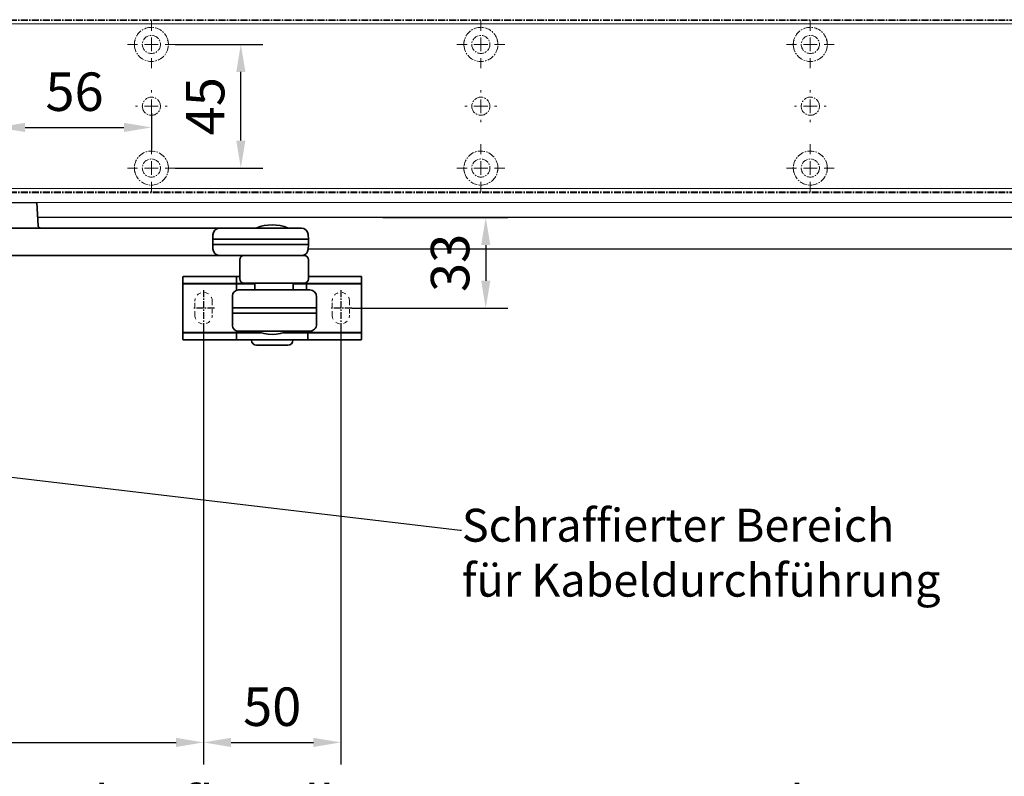
# Model space of a CAD drawing. Units: millimetres. Extents: x 0 to 2670, y 0 to 7514.
# Drawn here: x 376 to 735, y 5580 to 5856 of the extents above; entities that cross this region are included whole.
import ezdxf
from ezdxf import colors
from ezdxf.entities.mleader import LeaderData, LeaderLine
from ezdxf.math import Vec2, Vec3

# ---------------------------------------------------------------- set-up
doc = ezdxf.new("R2010")
doc.units = ezdxf.units.MM
for name, pattern in [('HIDDEN', [4.5, 1.5, -1.5, 1.5]), ('MITTEX2', [4, 2.5, -0.5, 0.5, -0.5]), ('PHANTOM', [63.5, 31.75, -6.35, 6.35, -6.35, 6.35, -6.35])]:
    doc.linetypes.add(name, pattern=pattern)
for name, color, linetype in [('01_BLOCKFANG', 2, 'Continuous'), ('02_BEMASSUNG', 4, 'Continuous'), ('03_MITTELLINIE', 1, 'MITTEX2'), ('4', 7, 'Continuous')]:
    doc.layers.add(name, color=color, linetype=linetype)
doc.styles.add('Bemassungstext (DORMA)', font='isocpeur.ttf')
doc.dimstyles.new('DORMA_M', dxfattribs={"dimtxt": 3.5, "dimasz": 2.5, "dimexe": 2, "dimexo": 0, "dimgap": 1.5, "dimtad": 1, "dimdec": 8, "dimtxsty": 'Bemassungstext (DORMA)', "dimcen": 0.1, "dimclrt": 256, "dimadec": 8, "dimazin": 2, "dimtfac": 1, "dimtdec": 8, "dimtmove": 0, "dimatfit": 3, "dimfxl": 1, "dimtolj": 1, "dimarcsym": 0})

# ---------------------------------------------------------------- blocks, each defined once
blk = doc.blocks.new('Blockfang')
at = {"layer": '01_BLOCKFANG'}
for p, q in [((-1.48, 0), (1.48, 0)), ((0, 1.48), (0, -1.48))]:
    blk.add_line(p, q, dxfattribs=at)
blk.add_circle((0, 0), 1.48, dxfattribs=at)
blk = doc.blocks.new('NG Kreuzbeg EN 4-6 DIN R')
at = {"color": 7, "linetype": 'Continuous', "lineweight": 35}
for p, q in [((-15, -13.37), (-14.3, 0)), ((14.3, 0), (14.75, -8.55)), ((80.76, -9.37), (-5.54, -9.37)), ((110.62, -9.37), (80.76, -9.37)), ((94.23, -9.37), (94.19, -9.34)), ((105.81, -9.34), (94.19, -9.34)), ((105.81, -9.34), (105.78, -9.37)), ((-15, -15.37), (-15, -13.37)), ((-7.87, -13.37), (-15, -13.37)), ((-7.87, -16.87), (-7.87, -11.87)), ((78.42, -11.87), (78.42, -16.87)), ((89.58, -13.37), (78.42, -13.37)), ((113.2, -13.37), (89.58, -13.37)), ((113.12, -11.74), (113.2, -13.37)), ((113.2, -13.37), (113.2, -15.37)), ((-14.89, -17.5), (-15, -15.37)), ((-7.87, -15.37), (-15, -15.37)), ((89.58, -15.37), (78.42, -15.37)), ((113.2, -15.37), (89.58, -15.37)), ((113.2, -15.37), (113.12, -17)), ((-13.89, -19.37), (-5.54, -19.37)), ((80.76, -19.37), (-5.54, -19.37)), ((80.76, -19.37), (81.17, -19.37)), ((81.17, -19.37), (89.71, -19.37)), ((88.2, -27.87), (88.2, -20.87)), ((111.7, -19.37), (89.71, -19.37)), ((113.2, -20.87), (113.2, -27.87)), ((67.5, -27.1), (67.5, -29.4)), ((73.5, -27), (67.6, -27)), ((81, -27), (73.5, -27)), ((87.1, -27), (81, -27)), ((87, -27.1), (87, -29.4)), ((88.2, -27), (87.1, -27)), ((119, -27), (113.2, -27)), ((126.5, -27), (119, -27)), ((132.4, -27), (126.5, -27)), ((132.5, -29.4), (132.5, -27.1)), ((67.5, -29.4), (67.5, -29.9)), ((67.5, -47.1), (67.5, -29.9)), ((67.6, -29.5), (73.5, -29.5)), ((73.5, -29.6), (67.8, -29.6)), ((73.5, -29.5), (81, -29.5)), ((81, -29.6), (73.5, -29.6)), ((81, -29.5), (87.1, -29.5)), ((87.3, -29.6), (81, -29.6)), ((93.7, -29.6), (86.8, -29.6)), ((87, -31.7), (87, -29.9)), ((87.1, -29.5), (93.7, -29.5)), ((110.37, -31.87), (87.74, -31.87)), ((89.7, -29.37), (111.7, -29.37)), ((92.6, -29.6), (92.7, -29.5)), ((93.7, -31.87), (93.7, -29.37)), ((107.7, -29.37), (107.7, -31.87)), ((107.7, -29.5), (112.4, -29.5)), ((112.2, -29.6), (107.7, -29.6)), ((112.89, -31.87), (110.37, -31.87)), ((119, -29.6), (112.2, -29.6)), ((112.4, -29.5), (119, -29.5)), ((112.5, -29.4), (112.5, -29.14)), ((112.5, -29.9), (112.5, -31.7)), ((112.89, -31.87), (113.68, -31.87)), ((119, -29.5), (126.5, -29.5)), ((126.5, -29.6), (119, -29.6)), ((126.5, -29.5), (132.4, -29.5)), ((132.2, -29.6), (126.5, -29.6)), ((132.5, -29.9), (132.5, -29.4)), ((132.5, -29.9), (132.5, -47.1)), ((85.54, -44.67), (85.54, -34.07)), ((116.18, -44.37), (116.18, -34.37)), ((85.54, -38.37), (116.18, -38.37)), ((85.69, -38.37), (85.69, -38.37)), ((85.54, -40.37), (116.18, -40.37)), ((85.69, -40.37), (85.69, -40.37)), ((67.5, -47.1), (67.5, -47.6)), ((67.5, -47.6), (67.5, -49.9)), ((73.5, -47.5), (67.6, -47.5)), ((67.6, -50), (73.5, -50)), ((67.8, -47.4), (73.5, -47.4)), ((73.5, -47.4), (81, -47.4)), ((81, -47.5), (73.5, -47.5)), ((73.5, -50), (81, -50)), ((81, -47.4), (87.3, -47.4)), ((87.1, -47.5), (81, -47.5)), ((81, -50), (87.1, -50)), ((86.8, -47.4), (95.58, -47.4)), ((87, -47.1), (87, -46.74)), ((87, -47.6), (87, -49.9)), ((95.91, -47.5), (87.1, -47.5)), ((87.1, -50), (112.9, -50)), ((87.74, -46.87), (88.47, -46.87)), ((88.04, -46.87), (88.04, -46.87)), ((88.47, -46.87), (91.04, -46.87)), ((91.04, -46.87), (110.37, -46.87)), ((92.5, -50.2), (92.5, -50.1)), ((93.2, -47.5), (93.1, -47.4)), ((94.18, -46.89), (94.2, -46.87)), ((105.82, -46.89), (94.18, -46.89)), ((112.9, -47.5), (104.09, -47.5)), ((104.42, -47.4), (112.2, -47.4)), ((105.8, -46.87), (105.82, -46.89)), ((106.9, -47.4), (106.8, -47.5)), ((107.5, -50.1), (107.5, -50.2)), ((110.37, -46.87), (112.89, -46.87)), ((112.2, -47.4), (119, -47.4)), ((112.5, -46.87), (112.5, -47.1)), ((112.89, -46.87), (113.68, -46.87)), ((119, -47.5), (112.9, -47.5)), ((112.9, -50), (119, -50)), ((113, -49.9), (113, -47.6)), ((119, -47.4), (126.5, -47.4)), ((126.5, -47.5), (119, -47.5)), ((119, -50), (126.5, -50)), ((126.5, -47.4), (132.2, -47.4)), ((132.4, -47.5), (126.5, -47.5)), ((126.5, -50), (132.4, -50)), ((132.5, -47.6), (132.5, -47.1)), ((132.5, -49.9), (132.5, -47.6)), ((105.7, -52), (94.3, -52))]:
    blk.add_line(p, q, dxfattribs=at)
blk.add_line((-14.3, 0), (14.3, 0))
at = {"color": 8, "linetype": 'PHANTOM', "lineweight": 18}
for p, q in [((-7.97, -17.5), (-7.95, -17.5)), ((113.2, -20.87), (113.2, -20.87)), ((73.5, -27), (73.5, -27.03)), ((81, -27), (81, -27.03)), ((132.4, -29.5), (132.4, -29.51)), ((85.54, -44.67), (85.54, -44.67)), ((67.6, -47.5), (67.6, -47.49)), ((73.5, -50), (73.5, -49.97)), ((81, -50), (81, -49.97)), ((119, -47.5), (119, -47.53))]:
    blk.add_line(p, q, dxfattribs=at)
at = {"color": 7, "linetype": 'HIDDEN', "lineweight": 18}
for p, q in [((71.85, -41.1), (71.85, -35.9)), ((78.15, -35.9), (78.15, -41.1)), ((121.85, -41.1), (121.85, -35.9)), ((128.15, -35.9), (128.15, -41.1))]:
    blk.add_line(p, q, dxfattribs=at)
at = {"color": 7, "linetype": 'Continuous', "lineweight": 35}
for centre, radius, start, end in [((-5.45, -11.79), 2.42, 92.0625, 181.9192), ((80.84, -11.79), 2.42, 92.0634, 181.9186), ((100, -23.17), 15, 67.2286, 112.7714), ((110.62, -11.87), 2.5, 3, 90), ((-12.39, -17.37), 2.5, 183, 233.1301), ((-5.45, -16.95), 2.42, 178.0797, 267.9387), ((80.84, -16.95), 2.42, 178.0803, 267.9378), ((110.58, -16.85), 2.54, 278.0014, 356.6538), ((89.7, -20.87), 1.5, 90, 180), ((111.7, -20.87), 1.5, 0, 90), ((67.6, -27.1), 0.1, 90, 180), ((87.1, -27.1), 0.1, 90, 180), ((89.7, -27.87), 1.5, 180, 270), ((111.7, -27.87), 1.5, 270, 0), ((132.4, -27.1), 0.1, 0, 90), ((67.6, -29.4), 0.1, 180, 270), ((67.8, -29.9), 0.3, 90, 180), ((87.74, -34.07), 2.2, 90.0005, 179.9999), ((87.1, -29.4), 0.1, 180, 270), ((87.3, -29.9), 0.3, 90, 180), ((87.3, -31.7), 0.3, 180, 237.0428), ((112.2, -29.9), 0.3, 0, 90), ((112.4, -29.4), 0.1, 270, 0), ((112.2, -31.7), 0.3, 326.1773, 0), ((113.68, -34.37), 2.5, 0.0008, 89.9978), ((132.2, -29.9), 0.3, 0, 90), ((132.4, -29.4), 0.1, 270, 0), ((87.74, -44.67), 2.2, 179.9988, 270.0008), ((113.68, -44.37), 2.5, 269.9979, 0.0007), ((67.8, -47.1), 0.3, 180, 270), ((67.6, -47.6), 0.1, 90, 180), ((67.6, -49.9), 0.1, 180, 270), ((87.3, -47.1), 0.3, 180, 270), ((87.1, -47.6), 0.1, 90, 180), ((87.1, -49.9), 0.1, 180, 270), ((92.6, -50.1), 0.1, 90, 180), ((94.3, -50.2), 1.8, 180, 270), ((100, -33.07), 15, 247.1556, 292.8444), ((105.7, -50.2), 1.8, 270, 0), ((107.4, -50.1), 0.1, 0, 90), ((112.2, -47.1), 0.3, 270, 0), ((112.9, -47.6), 0.1, 0, 90), ((112.9, -49.9), 0.1, 270, 0), ((132.2, -47.1), 0.3, 270, 0), ((132.4, -47.6), 0.1, 0, 90), ((132.4, -49.9), 0.1, 270, 0)]:
    blk.add_arc(centre, radius, start, end, dxfattribs=at)
at = {"color": 7, "linetype": 'HIDDEN', "lineweight": 18}
for centre, start, end in [((75, -35.9), 0, 180), ((125, -35.9), 0, 180), ((75, -41.1), 180, 0), ((125, -41.1), 180, 360)]:
    blk.add_arc(centre, 3.15, start, end, dxfattribs=at)
at = {"color": 7, "linetype": 'Continuous', "lineweight": 35}
for points, knots in [([(14.75, -8.55), (14.75, -8.57), (14.75, -8.57), (14.77, -8.72), (15.04, -9.1), (15.56, -9.36), (15.76, -9.36), (15.82, -9.37)], [0, 0, 0, 0, 0.020634, 0.287784, 0.57946, 0.875623, 1, 1, 1, 1]), ([(87, -31.7), (87, -31.7), (87, -31.7), (87, -31.97), (87, -32.01)], [0, 0, 0, 0, 0.850978, 1, 1, 1, 1])]:
    blk.add_open_spline(points, degree=3, knots=knots, dxfattribs=at)
at = {"layer": '03_MITTELLINIE'}
for p, q in [((0, 9.65), (0, -19.37)), ((75, -31.95), (75, -45.05)), ((125, -31.95), (125, -45.05)), ((78.95, -38.5), (71.05, -38.5)), ((128.95, -38.5), (121.05, -38.5))]:
    blk.add_line(p, q, dxfattribs=at)
at = {"layer": '01_BLOCKFANG', "xscale": -1}
blk.add_blockref('Blockfang', (0, 0), dxfattribs=at)
blk = doc.blocks.new('*D173')
at = {"layer": '02_BEMASSUNG', "color": 0, "lineweight": -2, "transparency": 16777216}
for p, q in [((443.27, 5744.06), (443.27, 5584.52)), ((118.27, 5559.92), (118.27, 5600.52)), ((128.27, 5592.52), (433.27, 5592.52))]:
    blk.add_line(p, q, dxfattribs=at)
at = {"layer": '02_BEMASSUNG', "color": 0, "transparency": 16777216}
for points in [[(128.27, 5594.19), (128.27, 5590.86), (118.27, 5592.52)], [(433.27, 5594.19), (433.27, 5590.86), (443.27, 5592.52)]]:
    blk.add_solid(points, dxfattribs=at)
at = {"layer": 'Defpoints', "color": 0, "transparency": 16777216}
for p in [(443.27, 5744.06), (443.27, 5592.52), (118.27, 5559.92)]:
    blk.add_point(p, dxfattribs=at)
at = {"layer": '02_BEMASSUNG', "transparency": 16777216, "insert": (280.77, 5605.52), "char_height": 14, "attachment_point": 5, "style": 'Bemassungstext (DORMA)'}
blk.add_mtext('\\A1;325', dxfattribs=at)
blk = doc.blocks.new('*D174')
at = {"layer": '02_BEMASSUNG', "color": 0, "lineweight": -2, "transparency": 16777216}
for p, q in [((443.27, 5744.06), (443.27, 5584.52)), ((493.27, 5744.06), (493.27, 5584.52)), ((453.27, 5592.52), (483.27, 5592.52))]:
    blk.add_line(p, q, dxfattribs=at)
at = {"layer": '02_BEMASSUNG', "color": 0, "transparency": 16777216}
for points in [[(453.27, 5594.19), (453.27, 5590.86), (443.27, 5592.52)], [(483.27, 5594.19), (483.27, 5590.86), (493.27, 5592.52)]]:
    blk.add_solid(points, dxfattribs=at)
at = {"layer": 'Defpoints', "color": 0, "transparency": 16777216}
for p in [(443.27, 5744.06), (493.27, 5744.06), (493.27, 5592.52)]:
    blk.add_point(p, dxfattribs=at)
at = {"layer": '02_BEMASSUNG', "transparency": 16777216, "insert": (468.27, 5605.52), "char_height": 14, "attachment_point": 5, "style": 'Bemassungstext (DORMA)'}
blk.add_mtext('\\A1;50', dxfattribs=at)
blk = doc.blocks.new('*D147')
at = {"layer": '02_BEMASSUNG', "color": 0, "lineweight": -2, "transparency": 16777216}
for p, q in [((508.63, 5783.58), (554.06, 5783.58)), ((546.06, 5773.58), (546.06, 5760.61)), ((497.22, 5750.61), (554.06, 5750.61))]:
    blk.add_line(p, q, dxfattribs=at)
at = {"layer": '02_BEMASSUNG', "color": 0, "transparency": 16777216}
for points in [[(544.39, 5773.58), (547.72, 5773.58), (546.06, 5783.58)], [(544.39, 5760.61), (547.72, 5760.61), (546.06, 5750.61)]]:
    blk.add_solid(points, dxfattribs=at)
at = {"layer": 'Defpoints', "color": 0, "transparency": 16777216}
for p in [(508.63, 5783.58), (497.22, 5750.61), (546.06, 5750.61)]:
    blk.add_point(p, dxfattribs=at)
at = {"layer": '02_BEMASSUNG', "transparency": 16777216, "insert": (533.06, 5767.09), "char_height": 14, "attachment_point": 5, "rotation": 90, "style": 'Bemassungstext (DORMA)', "bg_fill": 3, "box_fill_scale": 1.1, "bg_fill_color": 256, "bg_fill_true_color": 13158600, "bg_fill_transparency": 0}
blk.add_mtext('\\A1;33', dxfattribs=at)
blk = doc.blocks.new('Tür Frontansicht BGS 2flg. EN 7')
at = {"layer": '4', "color": 254, "linetype": 'Continuous'}
for p, q in [((1637.38, 349.22), (355.59, 349.22)), ((1637.38, 349.22), (355.59, 349.22)), ((990.99, 337.72), (454.12, 337.72)), ((990.99, 337.72), (454.12, 337.72))]:
    blk.add_line(p, q, dxfattribs=at)
blk = doc.blocks.new('SW_CENTERMARKSYMBOL_4')
at = {"color": 0, "linetype": 'Continuous', "lineweight": 0}
for p, q in [((0, 5), (0, 8.7)), ((-5, 0), (-8.7, 0)), ((0, 0), (-2.5, 0)), ((0, 0), (0, 2.5)), ((0, 0), (0, -2.5)), ((0, 0), (2.5, 0)), ((5, 0), (8.7, 0)), ((0, -5), (0, -8.7))]:
    blk.add_line(p, q, dxfattribs=at)
blk = doc.blocks.new('SW_CENTERMARKSYMBOL_5')
at = {"color": 0, "linetype": 'Continuous', "lineweight": 0}
for p, q in [((0, 5), (0, 5.8)), ((-5, 0), (-5.8, 0)), ((0, 0), (-2.5, 0)), ((0, 0), (0, 2.5)), ((0, 0), (0, -2.5)), ((0, 0), (2.5, 0)), ((5, 0), (5.8, 0)), ((0, -5), (0, -5.8))]:
    blk.add_line(p, q, dxfattribs=at)
blk = doc.blocks.new('SW_CENTERMARKSYMBOL_6')
at = {"color": 0, "linetype": 'Continuous', "lineweight": 0}
for p, q in [((0, 5), (0, 8.7)), ((-5, 0), (-8.7, 0)), ((0, 0), (-2.5, 0)), ((0, 0), (0, 2.5)), ((0, 0), (0, -2.5)), ((0, 0), (2.5, 0)), ((5, 0), (8.7, 0)), ((0, -5), (0, -8.7))]:
    blk.add_line(p, q, dxfattribs=at)
blk = doc.blocks.new('SW_CENTERMARKSYMBOL_10')
at = {"color": 0, "linetype": 'Continuous', "lineweight": 0}
for p, q in [((0, 5), (0, 8.7)), ((-5, 0), (-8.7, 0)), ((0, 0), (-2.5, 0)), ((0, 0), (0, 2.5)), ((0, 0), (0, -2.5)), ((0, 0), (2.5, 0)), ((5, 0), (8.7, 0)), ((0, -5), (0, -8.7))]:
    blk.add_line(p, q, dxfattribs=at)
blk = doc.blocks.new('SW_CENTERMARKSYMBOL_11')
at = {"color": 0, "linetype": 'Continuous', "lineweight": 0}
for p, q in [((0, 5), (0, 5.8)), ((-5, 0), (-5.8, 0)), ((0, 0), (-2.5, 0)), ((0, 0), (0, 2.5)), ((0, 0), (0, -2.5)), ((0, 0), (2.5, 0)), ((5, 0), (5.8, 0)), ((0, -5), (0, -5.8))]:
    blk.add_line(p, q, dxfattribs=at)
blk = doc.blocks.new('SW_CENTERMARKSYMBOL_12')
at = {"color": 0, "linetype": 'Continuous', "lineweight": 0}
for p, q in [((0, 5), (0, 8.7)), ((-5, 0), (-8.7, 0)), ((0, 0), (-2.5, 0)), ((0, 0), (0, 2.5)), ((0, 0), (0, -2.5)), ((0, 0), (2.5, 0)), ((5, 0), (8.7, 0)), ((0, -5), (0, -8.7))]:
    blk.add_line(p, q, dxfattribs=at)
blk = doc.blocks.new('SW_CENTERMARKSYMBOL_13')
at = {"color": 0, "linetype": 'Continuous', "lineweight": 0}
for p, q in [((0, 5), (0, 8.7)), ((-5, 0), (-8.7, 0)), ((0, 0), (-2.5, 0)), ((0, 0), (0, 2.5)), ((0, 0), (0, -2.5)), ((0, 0), (2.5, 0)), ((5, 0), (8.7, 0)), ((0, -5), (0, -8.7))]:
    blk.add_line(p, q, dxfattribs=at)
blk = doc.blocks.new('SW_CENTERMARKSYMBOL_14')
at = {"color": 0, "linetype": 'Continuous', "lineweight": 0}
for p, q in [((0, 5), (0, 8.7)), ((-5, 0), (-8.7, 0)), ((0, 0), (-2.5, 0)), ((0, 0), (0, 2.5)), ((0, 0), (0, -2.5)), ((0, 0), (2.5, 0)), ((5, 0), (8.7, 0)), ((0, -5), (0, -8.7))]:
    blk.add_line(p, q, dxfattribs=at)
blk = doc.blocks.new('SW_CENTERMARKSYMBOL_15')
at = {"color": 0, "linetype": 'Continuous', "lineweight": 0}
for p, q in [((0, 5), (0, 5.8)), ((-5, 0), (-5.8, 0)), ((0, 0), (-2.5, 0)), ((0, 0), (0, 2.5)), ((0, 0), (0, -2.5)), ((0, 0), (2.5, 0)), ((5, 0), (5.8, 0)), ((0, -5), (0, -5.8))]:
    blk.add_line(p, q, dxfattribs=at)
blk = doc.blocks.new('*D75')
at = {"layer": '02_BEMASSUNG', "color": 0, "lineweight": -2, "transparency": 16777216}
for p, q in [((435.82, 649.12), (435.82, 632.76)), ((491.82, 645.97), (491.82, 632.76)), ((445.82, 640.76), (481.82, 640.76))]:
    blk.add_line(p, q, dxfattribs=at)
at = {"layer": '02_BEMASSUNG', "color": 0, "transparency": 16777216}
for points in [[(445.82, 642.42), (445.82, 639.09), (435.82, 640.76)], [(481.82, 642.42), (481.82, 639.09), (491.82, 640.76)]]:
    blk.add_solid(points, dxfattribs=at)
at = {"layer": 'Defpoints', "color": 0, "transparency": 16777216}
for p in [(435.82, 649.12), (491.82, 645.97), (491.82, 640.76)]:
    blk.add_point(p, dxfattribs=at)
at = {"layer": '02_BEMASSUNG', "transparency": 16777216, "insert": (463.82, 653.76), "char_height": 14, "attachment_point": 5, "style": 'Bemassungstext (DORMA)'}
blk.add_mtext('\\A1;56', dxfattribs=at)
blk = doc.blocks.new('*D76')
at = {"layer": '02_BEMASSUNG', "color": 0, "lineweight": -2, "transparency": 16777216}
for p, q in [((500.52, 670.97), (532.4, 670.97)), ((524.4, 635.97), (524.4, 660.97)), ((500.52, 625.97), (532.4, 625.97))]:
    blk.add_line(p, q, dxfattribs=at)
at = {"layer": '02_BEMASSUNG', "color": 0, "transparency": 16777216}
for points in [[(522.74, 660.97), (526.07, 660.97), (524.4, 670.97)], [(522.74, 635.97), (526.07, 635.97), (524.4, 625.97)]]:
    blk.add_solid(points, dxfattribs=at)
at = {"layer": 'Defpoints', "color": 0, "transparency": 16777216}
for p in [(500.52, 670.97), (524.4, 670.97), (500.52, 625.97)]:
    blk.add_point(p, dxfattribs=at)
at = {"layer": '02_BEMASSUNG', "transparency": 16777216, "insert": (511.4, 648.47), "char_height": 14, "attachment_point": 5, "rotation": 90, "style": 'Bemassungstext (DORMA)'}
blk.add_mtext('\\A1;45', dxfattribs=at)
blk = doc.blocks.new('*D240')
at = {"layer": '02_BEMASSUNG', "color": 0, "lineweight": -2, "transparency": 16777216}
for p, q in [((1018.26, 5570.1), (1018.26, 5546.51)), ((118.27, 5521.91), (118.27, 5562.51)), ((128.27, 5554.51), (1008.26, 5554.51))]:
    blk.add_line(p, q, dxfattribs=at)
at = {"layer": '02_BEMASSUNG', "color": 0, "transparency": 16777216}
for points in [[(128.27, 5556.18), (128.27, 5552.85), (118.27, 5554.51)], [(1008.26, 5556.18), (1008.26, 5552.85), (1018.26, 5554.51)]]:
    blk.add_solid(points, dxfattribs=at)
at = {"layer": 'Defpoints', "color": 0, "transparency": 16777216}
for p in [(1018.26, 5570.1), (1018.26, 5554.51), (118.27, 5521.91)]:
    blk.add_point(p, dxfattribs=at)
at = {"layer": '02_BEMASSUNG', "transparency": 16777216, "insert": (568.26, 5569.61), "char_height": 14, "attachment_point": 5, "style": 'Bemassungstext (DORMA)'}
blk.add_mtext('\\A1;Mindestflügelbreite asymmetrische Türen 610', dxfattribs=at)
blk = doc.blocks.new('Detail BGS NG')
at = {"layer": '02_BEMASSUNG'}
ml = blk.add_multileader_mtext('Standard', dxfattribs=at)
ml.set_content('Schraffierter Bereich \\Pfür Kabeldurchführung', color=256, style='Bemassungstext (DORMA)')
ml.set_leader_properties()
ml.build(insert=Vec2(0, 0))
ml.multileader.update_dxf_attribs({"text_right_attachment_type": 6, "dogleg_length": 0.36, "arrow_head_size": 8})
ctx = ml.context
ctx.base_point, ctx.char_height, ctx.arrow_head_size, ctx.landing_gap_size, ctx.plane_origin = Vec3(265.97, -68.19), 8, 8, 0.09, Vec3(88.32, -47.23)
ctx.right_attachment = 6
notes = []
notes.append((ctx, [(0, (1, 1, 0), (265.61, -68.19), (1, 0), 0.36, [(0, [(88.32, -47.23)], 0, [])])]))
ctx.mtext.insert, ctx.mtext.flow_direction = Vec3(266.06, -62.99), 5
for ctx, leaders in notes:
    for number, flags, end, landing, length, lines in leaders:
        leader = LeaderData()
        leader.index, (leader.has_last_leader_line, leader.has_dogleg_vector, leader.attachment_direction) = number, flags
        leader.last_leader_point, leader.dogleg_vector, leader.dogleg_length = Vec3(end), Vec3(landing), length
        for number, points, colour, breaks in lines:
            line = LeaderLine()
            line.index, line.vertices, line.color, line.breaks = number, Vec3.list(points), colors.encode_raw_color(colour), breaks
            leader.lines.append(line)
        ctx.leaders.append(leader)
blk = doc.blocks.new('Montageplatte GS DIN L')
at = {"color": 7, "lineweight": 15}
for p, q in [((982.82040856, 679.66732521), (363.96285533, 679.66732521)), ((982.82040856, 679.96732656), (364.15051962, 679.96732656)), ((489.3784096, 650.68694133), (489.38052557, 650.68694133)), ((494.26213107, 650.68694133), (494.26238439, 650.68694133)), ((609.37841437, 650.68694133), (609.38053033, 650.68694133)), ((614.26212094, 650.68694133), (614.26238916, 650.68694133)), ((729.37838934, 650.68694133), (729.3805351, 650.68694133)), ((734.26212571, 650.68694133), (734.26239393, 650.68694133)), ((489.38052557, 646.24771079), (489.3784096, 646.24771079)), ((494.26238439, 646.24771079), (494.26213107, 646.24771079)), ((609.38053033, 646.24771079), (609.37841437, 646.24771079)), ((614.26238916, 646.24771079), (614.26212094, 646.24771079)), ((729.3805351, 646.24771079), (729.37838934, 646.24771079)), ((734.26239393, 646.24771079), (734.26212571, 646.24771079)), ((982.82040856, 617.2673269), (363.96285533, 617.2673269)), ((982.82040856, 616.96732555), (364.15051962, 616.96732555))]:
    blk.add_line(p, q, dxfattribs=at)
for centre in [(491.82039235, 670.96732606), (611.82039235, 670.96732606), (731.82039235, 670.96732606), (491.82039235, 625.96732606), (611.82039235, 625.96732606), (731.82039235, 625.96732606)]:
    blk.add_circle(centre, 3.3, dxfattribs=at)
for centre, radius, start, end in [((491.82039235, 670.96732606), 6.2, 16.8772694386, 163.1227305614), ((611.82039235, 670.96732606), 6.2, 16.8772694386, 163.1227305614), ((731.82039235, 670.96732606), 6.2, 16.8772694386, 163.1227305614), ((491.82039235, 670.96732606), 6.2, 177.2265405979, 179.0758344514), ((491.82039235, 670.96732606), 6.2, 180.9241655486, 182.7734594021), ((491.82039235, 670.96732606), 6.2, 168.8400631278, 177.2265405979), ((491.82039235, 670.96732606), 6.2, 182.7734594021, 357.2265405979), ((491.82039235, 670.96732606), 6.2, 166.9496950603, 168.8400631278), ((491.82039235, 670.96732606), 6.2, 163.1227305614, 165.0447516834), ((491.82039235, 670.96732606), 6.2, 14.9552483166, 16.8772694386), ((491.82039235, 670.96732606), 6.2, 11.1599368722, 13.0503049397), ((491.82039235, 670.96732606), 6.2, 2.7734594021, 11.1599368722), ((491.82039235, 670.96732606), 6.2, 0.9241655486, 2.7734594021), ((491.82039235, 670.96732606), 6.2, 357.2265405979, 359.0758344514), ((611.82039235, 670.96732606), 6.2, 177.2265405979, 179.0758344514), ((611.82039235, 670.96732606), 6.2, 180.9241655486, 182.7734594021), ((611.82039235, 670.96732606), 6.2, 168.8400631278, 177.2265405979), ((611.82039235, 670.96732606), 6.2, 182.7734594021, 357.2265405979), ((611.82039235, 670.96732606), 6.2, 166.9496950603, 168.8400631278), ((611.82039235, 670.96732606), 6.2, 163.1227305614, 165.0447516834), ((611.82039235, 670.96732606), 6.2, 14.9552483166, 16.8772694386), ((611.82039235, 670.96732606), 6.2, 11.1599368722, 13.0503049397), ((611.82039235, 670.96732606), 6.2, 2.7734594021, 11.1599368722), ((611.82039235, 670.96732606), 6.2, 0.9241655486, 2.7734594021), ((611.82039235, 670.96732606), 6.2, 357.2265405979, 359.0758344514), ((731.82039235, 670.96732606), 6.2, 177.2265405979, 179.0758344514), ((731.82039235, 670.96732606), 6.2, 180.9241655486, 182.7734594021), ((731.82039235, 670.96732606), 6.2, 168.8400631278, 177.2265405979), ((731.82039235, 670.96732606), 6.2, 182.7734594021, 357.2265405979), ((731.82039235, 670.96732606), 6.2, 166.9496950603, 168.8400631278), ((731.82039235, 670.96732606), 6.2, 163.1227305614, 165.0447516834), ((731.82039235, 670.96732606), 6.2, 14.9552483166, 16.8772694386), ((731.82039235, 670.96732606), 6.2, 11.1599368722, 13.0503049397), ((731.82039235, 670.96732606), 6.2, 2.7734594021, 11.1599368722), ((731.82039235, 670.96732606), 6.2, 0.9241655486, 2.7734594021), ((731.82039235, 670.96732606), 6.2, 357.2265405979, 359.0758344514), ((491.82039235, 648.46732606), 3.3, 90, 174.7840914295), ((491.82039235, 648.46732606), 3.3, 5.2159085705, 90), ((611.82039235, 648.46732606), 3.3, 90, 174.7840914295), ((611.82039235, 648.46732606), 3.3, 5.2159085705, 90), ((731.82039235, 648.46732606), 3.3, 90, 174.7840914295), ((731.82039235, 648.46732606), 3.3, 5.2159085705, 90), ((491.82039235, 648.46732606), 3.3, 174.7840914295, 180), ((491.82039235, 648.46732606), 3.3, 180, 185.2159085705), ((491.82039235, 648.46732606), 3.3, 185.2159085705, 270), ((491.82039235, 648.46732606), 3.3, 270, 354.7840914295), ((491.82039235, 648.46732606), 3.3, 0, 5.2159085705), ((491.82039235, 648.46732606), 3.3, 354.7840914295, 0), ((611.82039235, 648.46732606), 3.3, 174.7840914295, 180), ((611.82039235, 648.46732606), 3.3, 180, 185.2159085705), ((611.82039235, 648.46732606), 3.3, 185.2159085705, 270), ((611.82039235, 648.46732606), 3.3, 270, 354.7840914296), ((611.82039235, 648.46732606), 3.3, 0, 5.2159085705), ((611.82039235, 648.46732606), 3.3, 354.7840914296, 0), ((731.82039235, 648.46732606), 3.3, 174.7840914295, 180), ((731.82039235, 648.46732606), 3.3, 180, 185.2159085705), ((731.82039235, 648.46732606), 3.3, 185.2159085705, 270), ((731.82039235, 648.46732606), 3.3, 270, 354.7840914296), ((731.82039235, 648.46732606), 3.3, 0, 5.2159085705), ((731.82039235, 648.46732606), 3.3, 354.7840914296, 0), ((491.82039235, 625.96732606), 6.2, 2.7734594021, 177.2265405979), ((611.82039235, 625.96732606), 6.2, 2.7734594021, 177.2265405979), ((731.82039235, 625.96732606), 6.2, 2.7734594021, 177.2265405979), ((491.82039235, 625.96732606), 6.2, 177.2265405979, 179.0758344514), ((491.82039235, 625.96732606), 6.2, 180.9241655486, 182.7734594021), ((491.82039235, 625.96732606), 6.2, 182.7734594021, 191.1599368722), ((491.82039235, 625.96732606), 6.2, 191.1599368722, 193.0503049397), ((491.82039235, 625.96732606), 6.2, 194.9552483166, 196.8772694386), ((491.82039235, 625.96732606), 6.2, 196.8772694386, 343.1227305614), ((491.82039235, 625.96732606), 6.2, 343.1227305614, 345.0447516834), ((491.82039235, 625.96732606), 6.2, 346.9496950603, 348.8400631278), ((491.82039235, 625.96732606), 6.2, 348.8400631278, 357.2265405979), ((491.82039235, 625.96732606), 6.2, 0.9241655486, 2.7734594021), ((491.82039235, 625.96732606), 6.2, 357.2265405979, 359.0758344514), ((611.82039235, 625.96732606), 6.2, 177.2265405979, 179.0758344514), ((611.82039235, 625.96732606), 6.2, 180.9241655486, 182.7734594021), ((611.82039235, 625.96732606), 6.2, 182.7734594021, 191.1599368722), ((611.82039235, 625.96732606), 6.2, 191.1599368722, 193.0503049397), ((611.82039235, 625.96732606), 6.2, 194.9552483166, 196.8772694386), ((611.82039235, 625.96732606), 6.2, 196.8772694386, 343.1227305614), ((611.82039235, 625.96732606), 6.2, 343.1227305614, 345.0447516834), ((611.82039235, 625.96732606), 6.2, 346.9496950603, 348.8400631278), ((611.82039235, 625.96732606), 6.2, 348.8400631278, 357.2265405979), ((611.82039235, 625.96732606), 6.2, 0.9241655486, 2.7734594021), ((611.82039235, 625.96732606), 6.2, 357.2265405979, 359.0758344514), ((731.82039235, 625.96732606), 6.2, 177.2265405979, 179.0758344514), ((731.82039235, 625.96732606), 6.2, 180.9241655486, 182.7734594021), ((731.82039235, 625.96732606), 6.2, 182.7734594021, 191.1599368722), ((731.82039235, 625.96732606), 6.2, 191.1599368722, 193.0503049397), ((731.82039235, 625.96732606), 6.2, 194.9552483166, 196.8772694386), ((731.82039235, 625.96732606), 6.2, 196.8772694386, 343.1227305614), ((731.82039235, 625.96732606), 6.2, 343.1227305614, 345.0447516834), ((731.82039235, 625.96732606), 6.2, 346.9496950603, 348.8400631278), ((731.82039235, 625.96732606), 6.2, 348.8400631278, 357.2265405979), ((731.82039235, 625.96732606), 6.2, 0.9241655486, 2.7734594021), ((731.82039235, 625.96732606), 6.2, 357.2265405979, 359.0758344514)]:
    blk.add_arc(centre, radius, start, end, dxfattribs=at)
for points, degree in [([(485.72039235, 670.96732606), (485.68714838, 671.00057002), (485.65408534, 671.03390479), (485.62119885, 671.06732606)], 3), ([(485.62119885, 670.86732606), (485.65408534, 670.90074732), (485.68714838, 670.93408209), (485.72039235, 670.96732606)], 3), ([(485.7805248, 672.36732606), (485.82266609, 672.40081656), (485.86505413, 672.43415269), (485.90769415, 672.46732606)], 3), ([(485.90769415, 672.46732606), (485.88180029, 672.50060923), (485.8560369, 672.53394331), (485.83040069, 672.56732606)], 3), ([(497.810384, 672.56732606), (497.7847478, 672.53394331), (497.75898441, 672.50060923), (497.73309055, 672.46732606)], 3), ([(497.73309055, 672.46732606), (497.77573057, 672.43415269), (497.8181186, 672.40081656), (497.8602599, 672.36732606)], 3), ([(498.01958584, 671.06732606), (497.98669935, 671.03390479), (497.95363631, 671.00057002), (497.92039235, 670.96732606)], 3), ([(497.92039235, 670.96732606), (497.95363631, 670.93408209), (497.98669935, 670.90074732), (498.01958584, 670.86732606)], 3), ([(605.72039235, 670.96732606), (605.68714838, 671.00057002), (605.65408534, 671.03390479), (605.62119885, 671.06732606)], 3), ([(605.62119885, 670.86732606), (605.65408534, 670.90074732), (605.68714838, 670.93408209), (605.72039235, 670.96732606)], 3), ([(605.7805248, 672.36732606), (605.82266609, 672.40081656), (605.86505413, 672.43415269), (605.90769415, 672.46732606)], 3), ([(605.90769551, 672.46732627), (605.83038828, 672.5673261)], 1), ([(617.81038544, 672.5673261), (617.73307822, 672.46732627)], 1), ([(617.73307822, 672.46732627), (617.86027453, 672.36732644)], 1), ([(618.01958999, 671.06733027), (617.98670213, 671.03390759), (617.95363771, 671.00057142), (617.92039235, 670.96732606)], 3), ([(617.92039235, 670.96732606), (617.95363772, 670.93408069), (617.98670215, 670.90074451), (618.01959001, 670.86732182)], 3), ([(725.62120242, 670.86732969), (725.65408774, 670.90074974), (725.68714959, 670.9340833), (725.72039235, 670.96732606)], 3), ([(725.72039235, 670.96732606), (725.6871496, 671.00056881), (725.65408775, 671.03390236), (725.62120245, 671.0673224)], 3), ([(725.7805248, 672.36732606), (725.82266609, 672.40081656), (725.86505413, 672.43415269), (725.90769415, 672.46732606)], 3), ([(725.90769415, 672.46732606), (725.88180029, 672.50060923), (725.8560369, 672.53394331), (725.83040069, 672.56732606)], 3), ([(737.810384, 672.56732606), (737.7847478, 672.53394331), (737.75898441, 672.50060923), (737.73309055, 672.46732606)], 3), ([(737.73309055, 672.46732606), (737.77572897, 672.43415394), (737.81811542, 672.40081907), (737.86025514, 672.36732983)], 3), ([(738.01957271, 671.06732678), (737.92039058, 670.96732695)], 1), ([(737.92039058, 670.96732695), (738.01957271, 670.86732526)], 1), ([(485.62119885, 626.06732606), (485.65408534, 626.03390479), (485.68714838, 626.00057002), (485.72039235, 625.96732606)], 3), ([(485.72039235, 625.96732606), (485.68714838, 625.93408209), (485.65408534, 625.90074732), (485.62119885, 625.86732606)], 3), ([(485.7805248, 624.56732606), (485.82266609, 624.53383556), (485.86505413, 624.50049942), (485.90769415, 624.46732606)], 3), ([(485.90769415, 624.46732606), (485.88180029, 624.43404289), (485.8560369, 624.40070881), (485.83040069, 624.36732606)], 3), ([(497.73309055, 624.46732606), (497.77573057, 624.50049942), (497.8181186, 624.53383556), (497.8602599, 624.56732606)], 3), ([(497.810384, 624.36732606), (497.7847478, 624.40070881), (497.75898441, 624.43404289), (497.73309055, 624.46732606)], 3), ([(497.92039235, 625.96732606), (497.95363631, 626.00057002), (497.98669935, 626.03390479), (498.01958584, 626.06732606)], 3), ([(498.01958584, 625.86732606), (497.98669935, 625.90074732), (497.95363631, 625.93408209), (497.92039235, 625.96732606)], 3), ([(605.62119885, 626.06732606), (605.65408534, 626.03390479), (605.68714838, 626.00057002), (605.72039235, 625.96732606)], 3), ([(605.72039235, 625.96732606), (605.68714838, 625.93408209), (605.65408534, 625.90074732), (605.62119885, 625.86732606)], 3), ([(605.7805248, 624.56732606), (605.82266609, 624.53383556), (605.86505413, 624.50049942), (605.90769415, 624.46732606)], 3), ([(605.90769551, 624.46732585), (605.83038828, 624.36732602)], 1), ([(617.73307822, 624.46732585), (617.86027453, 624.56732568)], 1), ([(617.81038544, 624.36732602), (617.73307822, 624.46732585)], 1), ([(617.92039235, 625.96732606), (617.95363772, 626.00057143), (617.98670215, 626.03390761), (618.01959001, 626.0673303)], 3), ([(618.01958999, 625.86732185), (617.98670213, 625.90074452), (617.95363771, 625.9340807), (617.92039235, 625.96732606)], 3), ([(725.62120242, 626.06732243), (725.65408774, 626.03390238), (725.68714959, 626.00056882), (725.72039235, 625.96732606)], 3), ([(725.72039235, 625.96732606), (725.6871496, 625.93408331), (725.65408775, 625.90074975), (725.62120245, 625.86732971)], 3), ([(725.7805248, 624.56732606), (725.82266609, 624.53383556), (725.86505413, 624.50049942), (725.90769415, 624.46732606)], 3), ([(725.90769415, 624.46732606), (725.88180029, 624.43404289), (725.8560369, 624.40070881), (725.83040069, 624.36732606)], 3), ([(737.73309055, 624.46732606), (737.77572897, 624.50049818), (737.81811542, 624.53383305), (737.86025514, 624.56732228)], 3), ([(737.810384, 624.36732606), (737.7847478, 624.40070881), (737.75898441, 624.43404289), (737.73309055, 624.46732606)], 3), ([(737.92039058, 625.96732516), (738.01957271, 626.06732686)], 1), ([(738.01957271, 625.86732533), (737.92039058, 625.96732516)], 1)]:
    blk.add_open_spline(points, degree=degree, dxfattribs=at)
at = {"layer": '03_MITTELLINIE'}
for name, p in [('SW_CENTERMARKSYMBOL_4', (491.82039235, 670.96732606)), ('SW_CENTERMARKSYMBOL_10', (611.82039235, 670.96732606)), ('SW_CENTERMARKSYMBOL_13', (731.82039235, 670.96732606)), ('SW_CENTERMARKSYMBOL_5', (491.82039235, 648.46732606)), ('SW_CENTERMARKSYMBOL_11', (611.82039235, 648.46732606)), ('SW_CENTERMARKSYMBOL_15', (731.82039235, 648.46732606)), ('SW_CENTERMARKSYMBOL_6', (491.82039235, 625.96732606)), ('SW_CENTERMARKSYMBOL_12', (611.82039235, 625.96732606)), ('SW_CENTERMARKSYMBOL_14', (731.82039235, 625.96732606))]:
    blk.add_blockref(name, p, dxfattribs=at)
at = {"layer": '02_BEMASSUNG'}
dim = blk.add_linear_dim(base=(524.4035466711, 670.967326058), p1=(500.5203923472, 625.967326058), p2=(500.5203923472, 670.967326058), angle=90, dimstyle='DORMA_M', dxfattribs=at)
dim.commit()
dim.dimension.update_dxf_attribs({"geometry": '*D76', "text_midpoint": (511.4035466711, 648.467326058)})
dim = blk.add_linear_dim(base=(491.82039235, 640.7550963), p1=(435.82059235, 649.12390902), p2=(491.82039235, 645.96732606), dimstyle='DORMA_M', override={"dimdec": 0}, dxfattribs=at)
dim.commit()
dim.dimension.update_dxf_attribs({"geometry": '*D75', "text_midpoint": (463.82049235, 653.7550963)})
blk = doc.blocks.new('*U284')
at = {"color": 7, "linetype": 'Continuous', "lineweight": 0}
for p, q in [((754.48651174, 64.99999948), (3, 64.99999948)), ((754.48651174, 5.00000082), (3, 5.00000082))]:
    blk.add_line(p, q, dxfattribs=at)
at = {"color": 7, "linetype": 'Continuous', "lineweight": 15}
blk.add_line((754.48651174, 0), (3, 0), dxfattribs=at)
at = {"layer": '03_MITTELLINIE'}
blk.add_blockref('Montageplatte GS DIN L', (-300.82047826, -613.46732591), dxfattribs=at)

msp = doc.modelspace()

# ---------------------------------------------------------------- block references
msp.add_blockref('NG Kreuzbeg EN 4-6 DIN R', (368.27082832, 5789.10899878))
at = {"xscale": 1.5, "yscale": 1.5, "zscale": 1.5}
msp.add_blockref('Detail BGS NG', (138.27073917, 5772.07606227), dxfattribs=at)

# ---------------------------------------------------------------- dimensions: what is measured, and where the dimension line sits
at = {"layer": '02_BEMASSUNG'}
dim = msp.add_linear_dim(base=(443.27083012, 5592.52242978), p1=(118.27074917, 5559.92376956), p2=(443.27083012, 5744.05894995), dimstyle='DORMA_M', override={"dimdec": 1}, dxfattribs=at)
dim.commit()
dim.dimension.update_dxf_attribs({"geometry": '*D173', "text_midpoint": (280.77078964, 5592.52242978), "dimtype": 160})
dim = msp.add_linear_dim(base=(493.27082714, 5592.52242978), p1=(443.27083012, 5744.05900884), p2=(493.27082714, 5744.05900884), dimstyle='DORMA_M', override={"dimdec": 1}, dxfattribs=at)
dim.commit()
dim.dimension.update_dxf_attribs({"geometry": '*D174', "text_midpoint": (468.27082863, 5605.52242978)})
dim = msp.add_linear_dim(base=(1018.25734524, 5554.51172111), p1=(118.27074917, 5521.9130609), p2=(1018.25734524, 5570.10466093), text='Mindestflügelbreite asymmetrische Türen 610', dimstyle='DORMA_M', override={"dimdec": 1}, dxfattribs=at)
dim.commit()
dim.dimension.update_dxf_attribs({"geometry": '*D240', "text_midpoint": (568.26404721, 5569.61172111)})

# ---------------------------------------------------------------- next in the draw order: dimensions: what is measured, and where the dimension line sits
dim = msp.add_linear_dim(base=(546.05700353, 5750.60899893), p1=(508.62830226, 5783.57906116), p2=(497.21839366, 5750.60899893), angle=90, dimstyle='DORMA_M', override={"dimdec": 0, "dimtfill": 1}, dxfattribs=at)
dim.commit()
dim.dimension.update_dxf_attribs({"geometry": '*D147', "text_midpoint": (546.05700353, 5767.09403004), "dimtype": 160})

# ---------------------------------------------------------------- next in the draw order: block references
for name, p in [('*U284', (233.27082832, 5789.10899878)), ('Tür Frontansicht BGS 2flg. EN 7', (27.27074842, 5434.35697861))]:
    msp.add_blockref(name, p)

doc.saveas('drawing.dxf')
